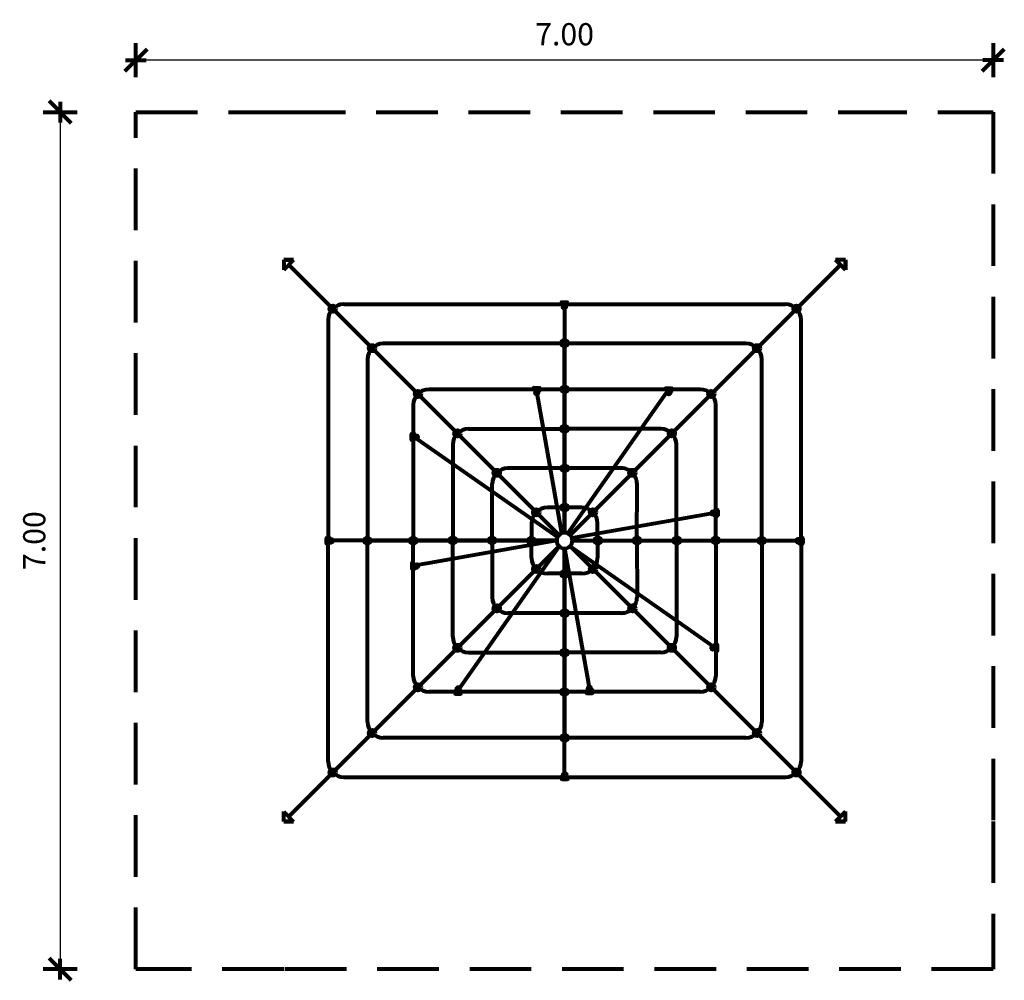
# Model space of a CAD drawing. Units: millimetres. Extents: x 1887 to 11754, y 926 to 10583.
# Drawn here: x 1887 to 1895, y 927 to 934 of the extents above; entities that cross this region are included whole.
import ezdxf

# ---------------------------------------------------------------- set-up
doc = ezdxf.new("R2010")
doc.units = ezdxf.units.MM
doc.linetypes.add('DASHED', pattern=[0.75, 0.5, -0.25])
doc.layers.get('0').update_dxf_attribs({"lineweight": 80})
doc.layers.get('Defpoints').update_dxf_attribs({"lineweight": 5})
doc.layers.add('STREFA BEZPIECZEŃSTWA', color=7, linetype='DASHED', lineweight=80)
doc.layers.add('WYMIAR', color=7, linetype='Continuous', lineweight=80)
doc.styles.add('AR 01 SWIS', font='txt')
doc.dimstyles.new('AR SKALA 1-50', dxfattribs={"dimscale": 0.02, "dimtxt": 9, "dimasz": 3, "dimexe": 5, "dimexo": 20, "dimgap": 6, "dimtad": 1, "dimrnd": 0.1, "dimzin": 1, "dimdsep": 46, "dimtxsty": 'AR 01 SWIS', "dimblk1": 'MAR-STRZ', "dimblk2": 'MAR-STRZ', "dimsah": 1, "dimcen": 12, "dimse1": 1, "dimse2": 1, "dimclrd": 256, "dimclre": 256, "dimclrt": 256, "dimadec": 1, "dimazin": 0, "dimtfac": 0.01, "dimtix": 1, "dimtmove": 2, "dimatfit": 3, "dimldrblk": 'MAR-STRZ', "dimfxl": 1, "dimtolj": 1, "dimtzin": 0, "dimarcsym": 0})

# ---------------------------------------------------------------- blocks, each defined once
blk = doc.blocks.new('MAR-STRZ')
at = {"color": 10}
blk.add_line((1.5, 1.5), (-1.5, -1.5), dxfattribs=at)
for p, q in [((0, 2.3), (0, -2.3)), ((1.4, 0), (-1.4, 0))]:
    blk.add_line(p, q)
blk = doc.blocks.new('*D3')
at = {"layer": 'Defpoints', "color": 0}
for p in [(1887.7382, 934.0014), (1887.7382, 933.58), (1894.6972, 933.58)]:
    blk.add_point(p, dxfattribs=at)
at = {"layer": 'WYMIAR', "lineweight": -2}
blk.add_line((1894.6372, 934.0014), (1887.7982, 934.0014), dxfattribs=at)
at = {"layer": 'WYMIAR', "lineweight": -2, "xscale": 0.06, "yscale": 0.06, "zscale": 0.06, "rotation": 180}
blk.add_blockref('MAR-STRZ', (1887.7382, 934.0014), dxfattribs=at)
at = {"layer": 'WYMIAR', "lineweight": -2, "xscale": 0.06, "yscale": 0.06, "zscale": 0.06}
blk.add_blockref('MAR-STRZ', (1894.6972, 934.0014), dxfattribs=at)
at = {"layer": 'WYMIAR', "insert": (1891.2177, 934.2114), "char_height": 0.18, "attachment_point": 5, "style": 'AR 01 SWIS'}
blk.add_mtext('\\A1;7.00', dxfattribs=at)
blk = doc.blocks.new('*D4')
at = {"layer": 'Defpoints', "color": 0}
for p in [(1887.7382, 933.58), (1887.1226, 926.621), (1887.7382, 926.621)]:
    blk.add_point(p, dxfattribs=at)
at = {"layer": 'WYMIAR', "lineweight": -2}
blk.add_line((1887.1226, 933.52), (1887.1226, 926.681), dxfattribs=at)
at = {"layer": 'WYMIAR', "lineweight": -2, "xscale": 0.06, "yscale": 0.06, "zscale": 0.06}
for p, rotation in [((1887.1226, 933.58), 90), ((1887.1226, 926.621), 270)]:
    blk.add_blockref('MAR-STRZ', p, dxfattribs=dict(at, rotation=rotation))
at = {"layer": 'WYMIAR', "insert": (1886.9126, 930.1005), "char_height": 0.18, "attachment_point": 5, "rotation": 90, "style": 'AR 01 SWIS'}
blk.add_mtext('\\A1;7.00', dxfattribs=at)

msp = doc.modelspace()

# ---------------------------------------------------------------- linework, layer by layer
for p, q in [((1888.9382, 932.38), (1889.0182, 932.38)), ((1889.0182, 932.38), (1888.9382, 932.38)), ((1888.9382, 932.38), (1888.9382, 932.3)), ((1888.9382, 932.3), (1889.0182, 932.38)), ((1893.4972, 932.38), (1893.4172, 932.38)), ((1893.4172, 932.38), (1893.4972, 932.3)), ((1893.4972, 932.38), (1893.4972, 932.3)), ((1893.4972, 932.3), (1893.4972, 932.38)), ((1889.2977, 932.0205), (1888.9782, 932.34)), ((1893.4572, 932.34), (1893.1377, 932.0205)), ((1891.1907, 932.0338), (1891.1907, 932.0303)), ((1891.1931, 932.0362), (1891.2379, 932.0363)), ((1892.8177, 931.7005), (1893.16, 932.0428)), ((1889.6177, 931.7005), (1889.2977, 932.0205)), ((1889.4257, 932.0205), (1893.0097, 932.0205)), ((1891.1907, 932.0303), (1891.1907, 932.013)), ((1891.2379, 932.032), (1891.1931, 932.0319)), ((1891.1931, 932.0319), (1891.2379, 932.032)), ((1891.207, 932.0106), (1891.1931, 932.0106)), ((1891.2027, 932.0106), (1891.2028, 931.9951)), ((1891.2027, 932.0106), (1891.2028, 931.9951)), ((1891.2179, 932.0205), (1891.2179, 931.7005)), ((1891.2379, 932.0107), (1891.2241, 932.0106)), ((1891.2283, 932.0107), (1891.2284, 931.9951)), ((1891.2283, 932.0107), (1891.2284, 931.9951)), ((1891.2403, 932.0131), (1891.2403, 932.0304)), ((1889.2977, 931.8925), (1889.2977, 930.1005)), ((1893.1377, 930.1005), (1893.1377, 931.8925)), ((1891.1724, 930.1457), (1889.6177, 931.7005)), ((1892.6897, 931.7005), (1889.7457, 931.7005)), ((1891.2177, 930.1645), (1891.2179, 931.7005)), ((1891.2179, 931.7005), (1891.2177, 930.1645)), ((1892.8177, 931.7005), (1891.2629, 930.1457)), ((1889.6177, 931.5725), (1889.6177, 930.1005)), ((1892.8177, 930.1002), (1892.8177, 931.5725)), ((1892.3177, 931.3285), (1890.1177, 931.3285)), ((1890.9658, 931.338), (1890.9658, 931.3345)), ((1890.9658, 931.3345), (1890.9658, 931.3172)), ((1890.9682, 931.3404), (1891.013, 931.3404)), ((1891.013, 931.3362), (1890.9682, 931.3361)), ((1890.9682, 931.3361), (1891.013, 931.3362)), ((1890.9821, 931.3148), (1890.9682, 931.3148)), ((1890.9778, 931.3148), (1890.9779, 931.2992)), ((1890.9778, 931.3148), (1890.9779, 931.2992)), ((1891.0463, 931.0085), (1890.9898, 931.3285)), ((1891.013, 931.3148), (1890.9992, 931.3148)), ((1891.0034, 931.3148), (1891.0035, 931.2993)), ((1891.0034, 931.3148), (1891.0035, 931.2993)), ((1891.0154, 931.3172), (1891.0154, 931.3346)), ((1891.2177, 931.0085), (1891.2177, 931.3285)), ((1891.8399, 931.0085), (1892.0639, 931.3285)), ((1892.0376, 931.3364), (1892.0376, 931.333)), ((1892.0376, 931.333), (1892.0377, 931.3156)), ((1892.04, 931.3389), (1892.0848, 931.3389)), ((1892.0848, 931.3347), (1892.04, 931.3346)), ((1892.04, 931.3346), (1892.0848, 931.3347)), ((1892.0873, 931.3157), (1892.0872, 931.3331)), ((1892.0539, 931.3133), (1892.0401, 931.3133)), ((1892.0497, 931.3133), (1892.0497, 931.2977)), ((1892.0497, 931.3133), (1892.0497, 931.2977)), ((1892.0849, 931.3133), (1892.071, 931.3133)), ((1892.0753, 931.3133), (1892.0753, 931.2978)), ((1892.0753, 931.3133), (1892.0753, 931.2978)), ((1889.9897, 931.2005), (1889.9897, 930.1005)), ((1892.4457, 930.1005), (1892.4457, 931.2005)), ((1890.4377, 931.0085), (1891.2178, 931.0085)), ((1891.1958, 930.1606), (1891.0463, 931.0085)), ((1891.2177, 930.6885), (1891.2177, 931.0085)), ((1891.9977, 931.0085), (1891.2178, 931.0085)), ((1891.2447, 930.1585), (1891.8399, 931.0085)), ((1889.9744, 930.9197), (1889.9743, 930.9645)), ((1889.9768, 930.9173), (1889.9803, 930.9173)), ((1889.9786, 930.9645), (1889.9787, 930.9197)), ((1889.9787, 930.9197), (1889.9786, 930.9645)), ((1889.9975, 930.967), (1889.9802, 930.9669)), ((1889.9803, 930.9173), (1889.9976, 930.9174)), ((1891.1597, 930.1275), (1889.9897, 930.9468)), ((1889.9999, 930.9646), (1890, 930.9507)), ((1889.9999, 930.955), (1890.0155, 930.955)), ((1889.9999, 930.955), (1890.0155, 930.955)), ((1890, 930.9336), (1890, 930.9198)), ((1890, 930.9294), (1890.0155, 930.9294)), ((1890, 930.9294), (1890.0155, 930.9294)), ((1890.3097, 930.8805), (1890.3097, 930.1005)), ((1892.1257, 930.1005), (1892.1257, 930.8805)), ((1890.9497, 930.6885), (1890.7577, 930.6885)), ((1891.2177, 930.6885), (1890.9497, 930.6885)), ((1891.2177, 930.3685), (1891.2177, 930.6885)), ((1891.6776, 930.6885), (1891.2177, 930.6885)), ((1890.6297, 930.1005), (1890.6297, 930.5605)), ((1891.8054, 930.1005), (1891.8056, 930.5604)), ((1891.3577, 930.3685), (1891.0777, 930.3685)), ((1891.2778, 930.1224), (1892.4457, 930.3283)), ((1892.4353, 930.3379), (1892.4198, 930.3379)), ((1892.4353, 930.3379), (1892.4198, 930.3379)), ((1892.4354, 930.3123), (1892.4198, 930.3123)), ((1892.4354, 930.3123), (1892.4198, 930.3123)), ((1892.4353, 930.3337), (1892.4353, 930.3475)), ((1892.4354, 930.3027), (1892.4354, 930.3166)), ((1892.4551, 930.3499), (1892.4377, 930.3499)), ((1892.4378, 930.3003), (1892.4552, 930.3003)), ((1892.4585, 930.35), (1892.4551, 930.3499)), ((1892.4568, 930.3027), (1892.4567, 930.3475)), ((1892.4567, 930.3475), (1892.4568, 930.3027)), ((1892.4609, 930.3476), (1892.461, 930.3028)), ((1890.9497, 930.2405), (1890.9497, 930.1005)), ((1891.4857, 930.1005), (1891.4857, 930.2405)), ((1889.2854, 930.0766), (1889.2853, 930.1214)), ((1889.2896, 930.1214), (1889.2897, 930.0766)), ((1889.2897, 930.0766), (1889.2896, 930.1214)), ((1889.3085, 930.1238), (1889.2912, 930.1238)), ((1889.3109, 930.1214), (1889.311, 930.1076)), ((1893.125, 930.1075), (1893.125, 930.1213)), ((1893.1448, 930.1238), (1893.1274, 930.1237)), ((1893.1482, 930.1238), (1893.1448, 930.1238)), ((1893.1465, 930.0766), (1893.1464, 930.1214)), ((1893.1464, 930.1214), (1893.1465, 930.0766)), ((1893.1506, 930.1214), (1893.1507, 930.0766)), ((1889.2878, 930.0742), (1889.2913, 930.0742)), ((1889.2913, 930.0742), (1889.3086, 930.0742)), ((1889.2977, 928.3085), (1889.2977, 930.1005)), ((1889.6177, 930.1005), (1889.2977, 930.1005)), ((1889.3109, 930.1118), (1889.3265, 930.1119)), ((1889.3109, 930.1118), (1889.3265, 930.1119)), ((1889.311, 930.0905), (1889.311, 930.0766)), ((1889.311, 930.0862), (1889.3265, 930.0863)), ((1889.311, 930.0862), (1889.3265, 930.0863)), ((1891.1537, 930.1005), (1889.6177, 930.1002)), ((1889.6177, 930.1002), (1891.1537, 930.1005)), ((1889.6177, 928.6285), (1889.6177, 930.1005)), ((1891.1724, 930.0552), (1889.6177, 928.5005)), ((1889.9897, 929.0005), (1889.9897, 930.1005)), ((1891.1537, 930.1005), (1890.1165, 929.9176)), ((1890.3097, 929.3205), (1890.3097, 930.1005)), ((1891.1724, 930.0552), (1890.5683, 929.1925)), ((1890.6297, 930.1005), (1890.6297, 929.6405)), ((1890.9497, 929.9605), (1890.9497, 930.1005)), ((1891.1536, 930.1005), (1891.1537, 930.1005)), ((1891.2177, 930.0365), (1891.2179, 928.5005)), ((1891.2179, 928.5005), (1891.2177, 930.0365)), ((1891.2177, 930.0365), (1891.4006, 928.9993)), ((1891.2177, 930.0364), (1891.2177, 930.0365)), ((1892.8177, 928.5005), (1891.2629, 930.0552)), ((1891.2629, 930.0552), (1892.1257, 929.4512)), ((1891.2817, 930.1005), (1892.8177, 930.1008)), ((1891.2817, 930.1005), (1891.4857, 930.1005)), ((1891.2817, 930.1005), (1892.4457, 930.1005)), ((1891.4857, 930.1005), (1891.4857, 929.9605)), ((1891.8054, 930.1005), (1891.8056, 929.6406)), ((1892.1257, 930.1005), (1892.1257, 929.3205)), ((1892.4457, 930.1005), (1892.4457, 929.0005)), ((1892.8177, 930.1008), (1892.8177, 928.6285)), ((1892.8177, 930.1002), (1893.1377, 930.1005)), ((1893.125, 930.1117), (1893.1095, 930.1117)), ((1893.125, 930.1117), (1893.1095, 930.1117)), ((1893.1251, 930.0861), (1893.1095, 930.0861)), ((1893.1251, 930.0861), (1893.1095, 930.0861)), ((1893.1251, 930.0765), (1893.1251, 930.0904)), ((1893.1275, 930.0741), (1893.1449, 930.0742)), ((1893.1377, 930.1005), (1893.1377, 928.3085)), ((1889.9777, 929.9175), (1889.9776, 929.8727)), ((1889.9801, 929.9199), (1889.9836, 929.9199)), ((1889.9819, 929.8727), (1889.982, 929.9175)), ((1889.982, 929.9175), (1889.9819, 929.8727)), ((1889.9836, 929.9199), (1890.0009, 929.9199)), ((1890.1165, 929.9176), (1889.9897, 929.8952)), ((1890.0032, 929.8727), (1890.0033, 929.8865)), ((1890.0032, 929.8823), (1890.0188, 929.8822)), ((1890.0032, 929.8823), (1890.0188, 929.8822)), ((1890.0033, 929.9036), (1890.0033, 929.9175)), ((1890.0033, 929.9079), (1890.0188, 929.9078)), ((1890.0033, 929.9079), (1890.0188, 929.9078)), ((1890.0008, 929.8703), (1889.9835, 929.8703)), ((1891.3577, 929.8325), (1891.0777, 929.8325)), ((1891.2177, 929.8325), (1891.2177, 929.5125)), ((1890.9497, 929.5125), (1890.7577, 929.5125)), ((1891.2177, 929.5125), (1890.9497, 929.5125)), ((1891.6776, 929.5125), (1891.2177, 929.5125)), ((1892.1257, 929.4512), (1892.4457, 929.2271)), ((1892.4337, 929.2424), (1892.4182, 929.2424)), ((1892.4337, 929.2424), (1892.4182, 929.2424)), ((1892.4338, 929.252), (1892.4337, 929.2381)), ((1892.4362, 929.2544), (1892.4535, 929.2543)), ((1892.4551, 929.2519), (1892.455, 929.2071)), ((1892.455, 929.2071), (1892.4551, 929.2519)), ((1892.4593, 929.2071), (1892.4594, 929.2519)), ((1890.5683, 929.1925), (1890.3443, 928.8725)), ((1890.4377, 929.1925), (1891.2178, 929.1925)), ((1891.9977, 929.1925), (1891.2178, 929.1925)), ((1892.4337, 929.2168), (1892.4182, 929.2168)), ((1892.4337, 929.2168), (1892.4182, 929.2168)), ((1892.4337, 929.221), (1892.4337, 929.2072)), ((1892.4534, 929.2047), (1892.4361, 929.2048)), ((1892.4569, 929.2047), (1892.4534, 929.2047)), ((1891.4006, 928.9993), (1891.4229, 928.8725)), ((1892.3177, 928.8725), (1890.1177, 928.8725)), ((1890.3276, 928.8629), (1890.3276, 928.8803)), ((1890.3276, 928.8595), (1890.3276, 928.8629)), ((1890.3439, 928.8827), (1890.33, 928.8827)), ((1890.3748, 928.8613), (1890.33, 928.8613)), ((1890.33, 928.8613), (1890.3748, 928.8613)), ((1890.33, 928.8571), (1890.3748, 928.857)), ((1890.3396, 928.8827), (1890.3396, 928.8982)), ((1890.3396, 928.8827), (1890.3396, 928.8982)), ((1890.3748, 928.8826), (1890.361, 928.8826)), ((1890.3652, 928.8826), (1890.3652, 928.8982)), ((1890.3652, 928.8826), (1890.3652, 928.8982)), ((1890.3772, 928.8802), (1890.3772, 928.8629)), ((1891.3944, 928.8685), (1891.3944, 928.8859)), ((1891.3944, 928.8651), (1891.3944, 928.8685)), ((1891.4107, 928.8883), (1891.3968, 928.8883)), ((1891.4416, 928.8668), (1891.3968, 928.8669)), ((1891.3968, 928.8669), (1891.4416, 928.8668)), ((1891.3968, 928.8627), (1891.4416, 928.8626)), ((1891.4064, 928.8883), (1891.4065, 928.9038)), ((1891.4064, 928.8883), (1891.4065, 928.9038)), ((1891.4416, 928.8882), (1891.4278, 928.8882)), ((1891.432, 928.8882), (1891.4321, 928.9038)), ((1891.432, 928.8882), (1891.4321, 928.9038)), ((1891.444, 928.8858), (1891.444, 928.8684)), ((1889.6177, 928.5005), (1889.2977, 928.1805)), ((1892.6897, 928.5005), (1889.7457, 928.5005)), ((1891.2179, 928.1805), (1891.2179, 928.5005)), ((1892.8177, 928.5005), (1893.16, 928.1582)), ((1891.2068, 928.188), (1891.2068, 928.2036)), ((1891.2068, 928.188), (1891.2068, 928.2036)), ((1891.2324, 928.1881), (1891.2324, 928.2036)), ((1891.2324, 928.1881), (1891.2324, 928.2036)), ((1889.2977, 928.1805), (1888.9782, 927.861)), ((1889.4257, 928.1805), (1893.0097, 928.1805)), ((1891.1948, 928.1856), (1891.1948, 928.1683)), ((1891.1972, 928.188), (1891.211, 928.188)), ((1891.1972, 928.1667), (1891.242, 928.1667)), ((1891.242, 928.1667), (1891.1972, 928.1667)), ((1891.242, 928.1625), (1891.1972, 928.1624)), ((1891.2281, 928.1881), (1891.242, 928.1881)), ((1891.2444, 928.1684), (1891.2444, 928.1857)), ((1891.2444, 928.1649), (1891.2444, 928.1684)), ((1893.4572, 927.861), (1893.1377, 928.1805)), ((1888.9382, 927.821), (1888.9382, 927.901)), ((1888.9382, 927.901), (1889.0182, 927.821)), ((1893.4972, 927.901), (1893.4172, 927.821)), ((1893.4972, 927.821), (1893.4972, 927.901)), ((1888.9382, 927.821), (1889.0182, 927.821)), ((1889.0182, 927.821), (1888.9382, 927.821)), ((1893.4972, 927.821), (1893.4172, 927.821)), ((1893.4172, 927.821), (1893.4972, 927.821))]:
    msp.add_line(p, q)
for centre in [(1889.3352, 931.983), (1893.1002, 931.983), (1891.2171, 931.7033), (1889.6552, 931.663), (1892.7802, 931.663), (1890.0272, 931.291), (1891.2186, 931.328), (1892.4082, 931.291), (1890.3472, 930.971), (1891.2173, 931.008), (1892.0882, 930.971), (1890.6672, 930.651), (1891.2192, 930.6871), (1891.7682, 930.651), (1890.9872, 930.331), (1891.2176, 930.3697), (1891.4482, 930.331), (1889.6173, 930.1003), (1889.9887, 930.1003), (1890.3102, 930.1032), (1890.629, 930.1027), (1890.9482, 930.1007), (1891.4872, 930.1013), (1891.8059, 930.1012), (1892.129, 930.1012), (1892.4435, 930.1026), (1892.8179, 930.0998), (1890.9872, 929.87), (1891.4482, 929.87), (1891.2169, 929.83), (1890.6672, 929.55), (1891.7682, 929.55), (1891.2187, 929.5115), (1890.3472, 929.23), (1892.0882, 929.23), (1891.2172, 929.1911), (1890.0272, 928.91), (1892.4082, 928.91), (1891.2165, 928.8718), (1889.6552, 928.538), (1891.2186, 928.4995), (1892.7802, 928.538), (1889.3352, 928.218), (1893.1002, 928.218)]:
    msp.add_circle(centre, 0.0255)
for centre, radius, start, end in [((1891.1931, 932.0338), 0.0024, 90.09894, 180.09894), ((1891.2379, 932.0339), 0.0024, 0.09894, 90.09894), ((1889.4257, 931.8925), 0.128, 90, 180), ((1891.2379, 932.0131), 0.0024, 270.09894, 0.09894), ((1893.0097, 931.8925), 0.128, 0, 90), ((1889.7457, 931.5725), 0.128, 90, 180), ((1892.6897, 931.5725), 0.128, 0, 90), ((1890.1177, 931.2005), 0.128, 90, 180), ((1890.9682, 931.338), 0.0024, 90.09894, 180.09894), ((1891.013, 931.338), 0.0024, 0.09894, 90.09894), ((1891.013, 931.3172), 0.0024, 270.09894, 0.09894), ((1892.04, 931.3365), 0.0024, 90.09894, 180.09894), ((1892.0848, 931.3365), 0.0024, 0.09894, 90.09894), ((1892.0849, 931.3157), 0.0024, 270.09894, 0.09894), ((1892.3177, 931.2005), 0.128, 0, 90), ((1890.4377, 930.8805), 0.128, 90, 180), ((1891.9977, 930.8805), 0.128, 0, 90), ((1889.9767, 930.9645), 0.0024, 90.09894, 180.09894), ((1889.9768, 930.9197), 0.0024, 180.09894, 270.09894), ((1889.9975, 930.9646), 0.0024, 0.09894, 90.09894), ((1890.7577, 930.5605), 0.128, 90, 180), ((1891.6776, 930.5605), 0.128, 359.97345, 90), ((1891.0777, 930.2405), 0.128, 90, 180), ((1891.3577, 930.2405), 0.128, 0, 90), ((1892.4378, 930.3027), 0.0024, 180.09894, 270.09894), ((1892.4585, 930.3476), 0.0024, 0.09894, 90.09894), ((1892.4586, 930.3028), 0.0024, 270.09894, 0.09894), ((1889.2877, 930.1214), 0.0024, 90.09894, 180.09894), ((1889.3085, 930.1214), 0.0024, 0.09894, 90.09894), ((1891.2177, 930.1005), 0.064, 0, 180), ((1893.1482, 930.1214), 0.0024, 0.09894, 90.09894), ((1889.2878, 930.0766), 0.0024, 180.09894, 270.09894), ((1891.2177, 930.1005), 0.064, 180, 0), ((1893.1275, 930.0765), 0.0024, 180.09894, 270.09894), ((1893.1483, 930.0766), 0.0024, 270.09894, 0.09894), ((1891.0777, 929.9605), 0.128, 180, 270), ((1891.3577, 929.9605), 0.128, 270, 0), ((1889.9801, 929.9175), 0.0024, 89.90106, 179.90106), ((1889.98, 929.8727), 0.0024, 179.90106, 269.90106), ((1890.0008, 929.8727), 0.0024, 269.90106, 359.90106), ((1890.7577, 929.6405), 0.128, 180, 270), ((1891.6776, 929.6405), 0.128, 270, 0.02655), ((1890.4377, 929.3205), 0.128, 180, 270), ((1891.9977, 929.3205), 0.128, 270, 0), ((1892.4362, 929.252), 0.0024, 89.90106, 179.90106), ((1892.457, 929.2519), 0.0024, 359.90106, 89.90106), ((1892.4569, 929.2071), 0.0024, 269.90106, 359.90106), ((1890.1177, 929.0005), 0.128, 180, 270), ((1892.3177, 929.0005), 0.128, 270, 0), ((1890.33, 928.8595), 0.0024, 179.90106, 269.90106), ((1890.3748, 928.8802), 0.0024, 359.90106, 89.90106), ((1890.3748, 928.8594), 0.0024, 269.90106, 359.90106), ((1891.3968, 928.8651), 0.0024, 179.90106, 269.90106), ((1891.4416, 928.8858), 0.0024, 359.90106, 89.90106), ((1891.4416, 928.865), 0.0024, 269.90106, 359.90106), ((1889.7457, 928.6285), 0.128, 180, 270), ((1892.6897, 928.6285), 0.128, 270, 0), ((1889.4257, 928.3085), 0.128, 180, 270), ((1893.0097, 928.3085), 0.128, 270, 0), ((1891.1972, 928.1856), 0.0024, 90.09894, 180.09894), ((1891.1972, 928.1648), 0.0024, 180.09894, 270.09894), ((1891.242, 928.1649), 0.0024, 270.09894, 0.09894)]:
    msp.add_arc(centre, radius, start, end)
at = {"extrusion": (0, 0, -1)}
for centre, major_axis, ratio, start_param, end_param in [((1891.1931, 932.0303), (-0.0024, 0), 0.668314, 0, 1.570796), ((1891.1931, 932.0303), (-0.0024, 0), 0.668314, 0, 1.570796), ((1891.2155, 932.0234), (0.0117, 0.0117), 0.445887, 1.990224, 2.722165), ((1891.2155, 932.0234), (0.0117, -0.0117), 0.445887, 0.419428, 1.151368), ((1890.9682, 931.3345), (-0.0024, 0), 0.668314, 0, 1.570796), ((1890.9682, 931.3345), (-0.0024, 0), 0.668314, 0, 1.570796), ((1890.9906, 931.3276), (0.0117, 0.0117), 0.445887, 1.990224, 2.722165), ((1890.9906, 931.3276), (0.0117, -0.0117), 0.445887, 0.419428, 1.151368), ((1892.04, 931.333), (-0.0024, 0), 0.668314, 0, 1.570796), ((1892.04, 931.333), (-0.0024, 0), 0.668314, 0, 1.570796), ((1892.0625, 931.3261), (0.0117, 0.0117), 0.445887, 1.990224, 2.722165), ((1892.0625, 931.3261), (0.0117, -0.0117), 0.445887, 0.419428, 1.151368), ((1889.9803, 930.9197), (0, -0.0024), 0.668314, 0, 1.570796), ((1889.9803, 930.9197), (0, -0.0024), 0.668314, 0, 1.570796), ((1889.9872, 930.9422), (0.0117, 0.0117), 0.445887, 0.419428, 1.151368), ((1889.9872, 930.9422), (-0.0117, 0.0117), 0.445887, 1.990224, 2.722165), ((1892.4482, 930.3251), (0.0117, -0.0117), 0.445887, 1.990224, 2.722165), ((1892.4482, 930.3251), (-0.0117, -0.0117), 0.445887, 0.419428, 1.151368), ((1892.4551, 930.3475), (0, 0.0024), 0.668314, 0, 1.570796), ((1892.4551, 930.3475), (0, 0.0024), 0.668314, 0, 1.570796), ((1893.1448, 930.1214), (0, 0.0024), 0.668314, 0, 1.570796), ((1893.1448, 930.1214), (0, 0.0024), 0.668314, 0, 1.570796), ((1889.2913, 930.0766), (0, -0.0024), 0.668314, 0, 1.570796), ((1889.2913, 930.0766), (0, -0.0024), 0.668314, 0, 1.570796), ((1889.2982, 930.099), (0.0117, 0.0117), 0.445887, 0.419428, 1.151368), ((1889.2982, 930.099), (-0.0117, 0.0117), 0.445887, 1.990224, 2.722165), ((1893.1379, 930.099), (0.0117, -0.0117), 0.445887, 1.990224, 2.722165), ((1893.1379, 930.099), (-0.0117, -0.0117), 0.445887, 0.419428, 1.151368), ((1891.2196, 928.1753), (-0.0117, 0.0117), 0.445887, 0.419428, 1.151368), ((1891.2196, 928.1753), (-0.0117, -0.0117), 0.445887, 1.990224, 2.722165), ((1891.242, 928.1684), (0.0024, 0), 0.668314, 0, 1.570796), ((1891.242, 928.1684), (0.0024, 0), 0.668314, 0, 1.570796)]:
    msp.add_ellipse(centre, major_axis=major_axis, ratio=ratio, start_param=start_param, end_param=end_param, dxfattribs=at)
for centre, major_axis, ratio, start_param, end_param in [((1889.9836, 929.9175), (0, 0.0024), 0.668314, 0, 1.570796), ((1889.9836, 929.9175), (0, 0.0024), 0.668314, 0, 1.570796), ((1889.9905, 929.8951), (-0.0117, -0.0117), 0.445887, 1.990224, 2.722165), ((1889.9905, 929.8951), (0.0117, -0.0117), 0.445887, 0.419428, 1.151368), ((1892.4465, 929.2296), (-0.0117, 0.0117), 0.445887, 0.419428, 1.151368), ((1892.4465, 929.2296), (0.0117, 0.0117), 0.445887, 1.990224, 2.722165), ((1892.4534, 929.2071), (0, -0.0024), 0.668314, 0, 1.570796), ((1892.4534, 929.2071), (0, -0.0024), 0.668314, 0, 1.570796), ((1890.33, 928.8629), (-0.0024, 0), 0.668314, 0, 1.570796), ((1890.33, 928.8629), (-0.0024, 0), 0.668314, 0, 1.570796), ((1890.3524, 928.8699), (0.0117, -0.0117), 0.445887, 1.990224, 2.722165), ((1890.3524, 928.8699), (0.0117, 0.0117), 0.445887, 0.419428, 1.151368), ((1891.3968, 928.8685), (-0.0024, 0), 0.668314, 0, 1.570796), ((1891.3968, 928.8685), (-0.0024, 0), 0.668314, 0, 1.570796), ((1891.4192, 928.8754), (0.0117, -0.0117), 0.445887, 1.990224, 2.722165), ((1891.4192, 928.8754), (0.0117, 0.0117), 0.445887, 0.419428, 1.151368)]:
    msp.add_ellipse(centre, major_axis=major_axis, ratio=ratio, start_param=start_param, end_param=end_param)
for points in [[(1891.2284, 931.9951), (1891.2284, 931.9941), (1891.2282, 931.9931), (1891.2274, 931.9911), (1891.2268, 931.9902), (1891.2253, 931.9884), (1891.2244, 931.9877), (1891.2222, 931.9864), (1891.221, 931.9858), (1891.2184, 931.9851), (1891.217, 931.985), (1891.2142, 931.985), (1891.2128, 931.9851), (1891.2102, 931.9858), (1891.2089, 931.9863), (1891.2067, 931.9877), (1891.2057, 931.9885), (1891.2042, 931.9903), (1891.2036, 931.9914), (1891.2029, 931.9933), (1891.2028, 931.9942), (1891.2028, 931.9951)], [(1891.0035, 931.2993), (1891.0035, 931.2983), (1891.0033, 931.2972), (1891.0025, 931.2953), (1891.0019, 931.2943), (1891.0004, 931.2926), (1890.9995, 931.2918), (1890.9973, 931.2905), (1890.9961, 931.29), (1890.9935, 931.2893), (1890.9921, 931.2891), (1890.9893, 931.2891), (1890.988, 931.2893), (1890.9853, 931.29), (1890.9841, 931.2905), (1890.9818, 931.2918), (1890.9808, 931.2927), (1890.9793, 931.2945), (1890.9787, 931.2955), (1890.978, 931.2975), (1890.9779, 931.2984), (1890.9779, 931.2992)], [(1892.0753, 931.2978), (1892.0753, 931.2967), (1892.0751, 931.2957), (1892.0744, 931.2937), (1892.0738, 931.2928), (1892.0723, 931.2911), (1892.0713, 931.2903), (1892.0692, 931.289), (1892.0679, 931.2885), (1892.0653, 931.2878), (1892.0639, 931.2876), (1892.0612, 931.2876), (1892.0598, 931.2878), (1892.0571, 931.2885), (1892.0559, 931.289), (1892.0536, 931.2903), (1892.0527, 931.2911), (1892.0511, 931.293), (1892.0505, 931.294), (1892.0499, 931.296), (1892.0497, 931.2968), (1892.0497, 931.2977)], [(1890.0155, 930.955), (1890.0165, 930.955), (1890.0175, 930.9548), (1890.0195, 930.954), (1890.0204, 930.9535), (1890.0222, 930.952), (1890.0229, 930.951), (1890.0242, 930.9489), (1890.0248, 930.9476), (1890.0255, 930.945), (1890.0256, 930.9436), (1890.0257, 930.9409), (1890.0255, 930.9395), (1890.0248, 930.9368), (1890.0243, 930.9356), (1890.0229, 930.9333), (1890.0221, 930.9323), (1890.0203, 930.9308), (1890.0192, 930.9302), (1890.0173, 930.9295), (1890.0164, 930.9294), (1890.0155, 930.9294)], [(1892.4198, 930.3123), (1892.4188, 930.3123), (1892.4178, 930.3125), (1892.4158, 930.3132), (1892.4149, 930.3138), (1892.4132, 930.3153), (1892.4124, 930.3163), (1892.4111, 930.3184), (1892.4106, 930.3196), (1892.4099, 930.3223), (1892.4097, 930.3236), (1892.4097, 930.3264), (1892.4099, 930.3278), (1892.4105, 930.3304), (1892.4111, 930.3317), (1892.4124, 930.3339), (1892.4132, 930.3349), (1892.4151, 930.3365), (1892.4161, 930.3371), (1892.418, 930.3377), (1892.4189, 930.3379), (1892.4198, 930.3379)], [(1889.3265, 930.1119), (1889.3275, 930.1119), (1889.3285, 930.1117), (1889.3305, 930.1109), (1889.3314, 930.1103), (1889.3332, 930.1088), (1889.3339, 930.1079), (1889.3352, 930.1057), (1889.3358, 930.1045), (1889.3365, 930.1019), (1889.3366, 930.1005), (1889.3366, 930.0977), (1889.3365, 930.0963), (1889.3358, 930.0937), (1889.3353, 930.0924), (1889.3339, 930.0902), (1889.3331, 930.0892), (1889.3313, 930.0876), (1889.3302, 930.087), (1889.3283, 930.0864), (1889.3274, 930.0863), (1889.3265, 930.0863)], [(1893.1095, 930.0861), (1893.1085, 930.0861), (1893.1075, 930.0863), (1893.1055, 930.0871), (1893.1046, 930.0876), (1893.1029, 930.0891), (1893.1021, 930.0901), (1893.1008, 930.0922), (1893.1003, 930.0935), (1893.0996, 930.0961), (1893.0994, 930.0975), (1893.0994, 930.1002), (1893.0996, 930.1016), (1893.1002, 930.1043), (1893.1008, 930.1055), (1893.1021, 930.1078), (1893.1029, 930.1088), (1893.1048, 930.1103), (1893.1058, 930.1109), (1893.1077, 930.1116), (1893.1086, 930.1117), (1893.1095, 930.1117)], [(1890.0188, 929.8822), (1890.0198, 929.8822), (1890.0208, 929.8824), (1890.0228, 929.8832), (1890.0237, 929.8838), (1890.0255, 929.8853), (1890.0262, 929.8862), (1890.0275, 929.8884), (1890.0281, 929.8896), (1890.0288, 929.8922), (1890.0289, 929.8936), (1890.0289, 929.8964), (1890.0288, 929.8978), (1890.0281, 929.9004), (1890.0276, 929.9017), (1890.0262, 929.9039), (1890.0254, 929.9049), (1890.0236, 929.9065), (1890.0225, 929.907), (1890.0206, 929.9077), (1890.0197, 929.9078), (1890.0188, 929.9078)], [(1892.4182, 929.2424), (1892.4172, 929.2424), (1892.4161, 929.2422), (1892.4142, 929.2414), (1892.4132, 929.2409), (1892.4115, 929.2394), (1892.4107, 929.2384), (1892.4094, 929.2363), (1892.4089, 929.235), (1892.4082, 929.2324), (1892.4081, 929.231), (1892.408, 929.2283), (1892.4082, 929.2269), (1892.4089, 929.2242), (1892.4094, 929.223), (1892.4108, 929.2207), (1892.4116, 929.2198), (1892.4134, 929.2182), (1892.4145, 929.2176), (1892.4164, 929.217), (1892.4173, 929.2168), (1892.4182, 929.2168)], [(1890.3652, 928.8982), (1890.3653, 928.8992), (1890.3651, 928.9002), (1890.3643, 928.9022), (1890.3637, 928.9031), (1890.3622, 928.9049), (1890.3613, 928.9056), (1890.3591, 928.9069), (1890.3579, 928.9074), (1890.3553, 928.9081), (1890.3539, 928.9083), (1890.3511, 928.9083), (1890.3497, 928.9082), (1890.3471, 928.9075), (1890.3458, 928.907), (1890.3436, 928.9056), (1890.3426, 928.9048), (1890.341, 928.9029), (1890.3404, 928.9019), (1890.3398, 928.9), (1890.3397, 928.8991), (1890.3396, 928.8982)], [(1891.4321, 928.9038), (1891.4321, 928.9048), (1891.4319, 928.9058), (1891.4311, 928.9078), (1891.4305, 928.9087), (1891.429, 928.9104), (1891.4281, 928.9112), (1891.4259, 928.9125), (1891.4247, 928.913), (1891.4221, 928.9137), (1891.4207, 928.9139), (1891.4179, 928.9139), (1891.4165, 928.9137), (1891.4139, 928.9131), (1891.4126, 928.9125), (1891.4104, 928.9112), (1891.4094, 928.9104), (1891.4078, 928.9085), (1891.4073, 928.9075), (1891.4066, 928.9056), (1891.4065, 928.9047), (1891.4065, 928.9038)], [(1891.2068, 928.2036), (1891.2068, 928.2046), (1891.207, 928.2056), (1891.2077, 928.2076), (1891.2083, 928.2085), (1891.2098, 928.2103), (1891.2107, 928.211), (1891.2129, 928.2123), (1891.2141, 928.2128), (1891.2167, 928.2135), (1891.2181, 928.2137), (1891.2209, 928.2137), (1891.2223, 928.2136), (1891.2249, 928.2129), (1891.2262, 928.2124), (1891.2284, 928.211), (1891.2294, 928.2102), (1891.231, 928.2083), (1891.2316, 928.2073), (1891.2322, 928.2054), (1891.2324, 928.2045), (1891.2324, 928.2036)]]:
    msp.add_open_spline(points, degree=3, knots=[3.141593, 3.141593, 3.141593, 3.141593, 3.423445, 3.423445, 3.716625, 3.716625, 4.033736, 4.033736, 4.368502, 4.368502, 4.709083, 4.709083, 5.050454, 5.050454, 5.391071, 5.391071, 5.725837, 5.725837, 6.041567, 6.041567, 6.283185, 6.283185, 6.283185, 6.283185])
at = {"layer": 'STREFA BEZPIECZEŃSTWA'}
for p, q in [((1887.7382, 926.621), (1887.7382, 933.58)), ((1887.7382, 933.58), (1888.9382, 933.58)), ((1888.9382, 933.58), (1893.4972, 933.58)), ((1893.4972, 933.58), (1894.6972, 933.58)), ((1894.6972, 933.58), (1894.6972, 927.821)), ((1894.6972, 927.821), (1894.6972, 926.621)), ((1888.9382, 926.621), (1887.7382, 926.621)), ((1894.6972, 926.621), (1888.9382, 926.621))]:
    msp.add_line(p, q, dxfattribs=at)

# ---------------------------------------------------------------- dimensions: what is measured, and where the dimension line sits
at = {"layer": 'WYMIAR'}
dim = msp.add_linear_dim(base=(1887.7382, 934.0014), p1=(1894.6972, 933.58), p2=(1887.7382, 933.58), dimstyle='AR SKALA 1-50', dxfattribs=at)
dim.commit()
dim.dimension.update_dxf_attribs({"geometry": '*D3', "text_midpoint": (1891.2177, 934.2114)})
dim = msp.add_linear_dim(base=(1887.1226, 926.621), p1=(1887.7382, 933.58), p2=(1887.7382, 926.621), angle=90, dimstyle='AR SKALA 1-50', dxfattribs=at)
dim.commit()
dim.dimension.update_dxf_attribs({"geometry": '*D4', "text_midpoint": (1886.9126, 930.1005)})

doc.saveas('drawing.dxf')
